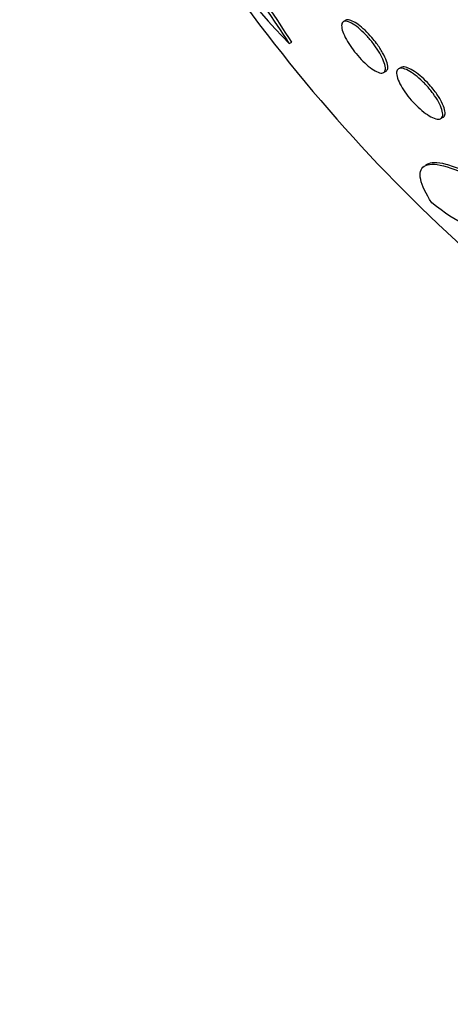
# Model space of a CAD drawing. Units: millimetres. Extents: x 0 to 1408, y 0 to 1210.
# Drawn here: x 526 to 531, y 243 to 255 of the extents above; entities that cross this region are included whole.
import ezdxf
from ezdxf import colors
from ezdxf.entities.mleader import LeaderData, LeaderLine
from ezdxf.math import Vec2, Vec3

# ---------------------------------------------------------------- set-up
doc = ezdxf.new("R2010")
doc.units = ezdxf.units.MM
doc.layers.add('DV7_Défaut', color=7, linetype='Continuous')
doc.layers.add('Défaut', color=7, linetype='Continuous')

# ---------------------------------------------------------------- blocks, each defined once
blk = doc.blocks.new('_DOT')
at = {"color": 0}
blk.add_line((0, 0), (-1, 0), dxfattribs=at)
at = {"color": 0, "const_width": 0.333}
blk.add_lwpolyline([(-0.1665, 0, 1), (0.1665, 0, 1)], format="xyb", close=True, dxfattribs=at)
blk = doc.blocks.new('SE6')
at = {"layer": 'DV7_Défaut', "color": 7, "linetype": 'Continuous'}
for p, q in [((529.593, 255.06), (529.564, 255.043)), ((528.888, 254.771), (528.92, 254.789)), ((530.064, 254.408), (530.094, 254.425)), ((530.281, 254.473), (530.251, 254.456)), ((530.777, 253.836), (530.807, 253.853)), ((530.611, 253.266), (530.587, 253.252))]:
    blk.add_line(p, q, dxfattribs=at)
for centre, radius, start, end in [((512.912, 244.516), 18.985, 32.6948, 39.1482), ((512.718, 244.37), 19.263, 32.7454, 39.1054), ((533.862, 259.724), 7.019, 208.1977, 224.8844), ((544.673, 267.233), 20.26, 216.2633, 230.0122)]:
    blk.add_arc(centre, radius, start, end, dxfattribs=at)
for centre, major_axis, end_param in [((544.341, 267.042), (11.988, -20.764), 3.616357), ((543.988, 266.838), (11.823, -20.477), 3.66077), ((543.074, 266.311), (11.327, -19.62), 3.514416), ((540.705, 264.943), (10.25, -17.754), 3.141593), ((538.832, 263.861), (9.453, -16.373), 3.72161), ((538.832, 263.861), (9.45, -16.368), 3.719227), ((538.097, 263.437), (9, -15.588), 3.141593), ((538.832, 263.861), (9.25, -16.021), 3.462818), ((538.036, 263.402), (9, -15.588), 3.519205), ((537.398, 263.033), (8.75, -15.155), 3.570296), ((535.198, 261.763), (7.625, -13.207), 3.811956), ((535.241, 261.788), (7.625, -13.207), 3.141593), ((534.81, 261.539), (7.375, -12.774), 4.020529)]:
    blk.add_ellipse(centre, major_axis=major_axis, ratio=0.57735, start_param=0, end_param=end_param, dxfattribs=at)
for points, knots in [([(529.883, 254.834), (529.912, 254.8), (529.941, 254.763), (529.965, 254.728), (529.99, 254.693), (530.012, 254.658), (530.03, 254.625), (530.048, 254.59), (530.063, 254.558), (530.072, 254.53), (530.082, 254.5), (530.087, 254.474), (530.086, 254.453), (530.085, 254.433), (530.078, 254.417), (530.066, 254.409), (530.054, 254.401), (530.036, 254.4), (530.013, 254.406), (529.991, 254.412), (529.965, 254.425), (529.937, 254.443), (529.91, 254.46), (529.88, 254.483), (529.85, 254.51), (529.821, 254.536), (529.792, 254.565), (529.764, 254.596), (529.736, 254.627), (529.708, 254.661), (529.683, 254.694), (529.658, 254.728), (529.635, 254.763), (529.615, 254.796), (529.594, 254.83), (529.577, 254.864), (529.565, 254.894), (529.552, 254.926), (529.544, 254.954), (529.542, 254.977), (529.539, 255.001), (529.542, 255.02), (529.551, 255.032), (529.56, 255.045), (529.575, 255.05), (529.595, 255.048), (529.615, 255.047), (529.639, 255.038), (529.666, 255.023), (529.692, 255.009), (529.721, 254.989), (529.751, 254.964), (529.779, 254.941), (529.809, 254.913), (529.839, 254.883), (529.854, 254.867), (529.869, 254.85), (529.883, 254.834)], [0, 0, 0, 0, 0.052056, 0.052056, 0.052056, 0.103957, 0.103957, 0.103957, 0.158244, 0.158244, 0.158244, 0.215659, 0.215659, 0.215659, 0.274778, 0.274778, 0.274778, 0.333142, 0.333142, 0.333142, 0.38846, 0.38846, 0.38846, 0.440066, 0.440066, 0.440066, 0.48917, 0.48917, 0.48917, 0.537893, 0.537893, 0.537893, 0.588252, 0.588252, 0.588252, 0.641605, 0.641605, 0.641605, 0.69825, 0.69825, 0.69825, 0.757113, 0.757113, 0.757113, 0.815905, 0.815905, 0.815905, 0.872171, 0.872171, 0.872171, 0.924771, 0.924771, 0.924771, 0.974458, 0.974458, 0.974458, 1, 1, 1, 1]), ([(529.919, 254.844), (529.891, 254.876), (529.862, 254.907), (529.833, 254.935), (529.804, 254.962), (529.775, 254.987), (529.748, 255.006), (529.722, 255.026), (529.696, 255.041), (529.674, 255.051), (529.651, 255.061), (529.632, 255.066), (529.616, 255.066), (529.607, 255.066), (529.599, 255.064), (529.593, 255.06)], [0, 0, 0, 0, 0.21679, 0.21679, 0.21679, 0.433701, 0.433701, 0.433701, 0.649507, 0.649507, 0.649507, 0.871842, 0.871842, 0.871842, 1, 1, 1, 1]), ([(530.094, 254.426), (530.096, 254.427), (530.098, 254.428), (530.099, 254.429), (530.11, 254.438), (530.116, 254.453), (530.116, 254.473), (530.116, 254.493), (530.111, 254.52), (530.101, 254.551), (530.09, 254.582), (530.073, 254.618), (530.052, 254.656), (530.031, 254.693), (530.005, 254.733), (529.976, 254.771), (529.958, 254.796), (529.939, 254.82), (529.919, 254.844)], [0, 0, 0, 0, 0.027994, 0.027994, 0.027994, 0.230779, 0.230779, 0.230779, 0.443736, 0.443736, 0.443736, 0.659823, 0.659823, 0.659823, 0.869611, 0.869611, 0.869611, 1, 1, 1, 1]), ([(530.594, 254.252), (530.626, 254.218), (530.655, 254.182), (530.681, 254.146), (530.707, 254.111), (530.73, 254.076), (530.748, 254.043), (530.767, 254.009), (530.781, 253.976), (530.79, 253.948), (530.799, 253.919), (530.803, 253.894), (530.8, 253.874), (530.797, 253.855), (530.788, 253.841), (530.773, 253.834), (530.758, 253.827), (530.738, 253.827), (530.713, 253.834), (530.69, 253.84), (530.662, 253.853), (530.632, 253.871), (530.604, 253.888), (530.573, 253.91), (530.542, 253.936), (530.512, 253.961), (530.481, 253.99), (530.452, 254.02), (530.422, 254.05), (530.394, 254.083), (530.368, 254.116), (530.341, 254.15), (530.317, 254.185), (530.297, 254.217), (530.276, 254.252), (530.258, 254.286), (530.246, 254.315), (530.234, 254.347), (530.227, 254.375), (530.226, 254.398), (530.225, 254.421), (530.231, 254.438), (530.242, 254.449), (530.253, 254.46), (530.271, 254.465), (530.293, 254.462), (530.315, 254.459), (530.341, 254.45), (530.37, 254.435), (530.397, 254.421), (530.427, 254.401), (530.458, 254.377), (530.488, 254.355), (530.519, 254.328), (530.549, 254.298), (530.564, 254.283), (530.58, 254.268), (530.594, 254.252)], [0, 0, 0, 0, 0.053597, 0.053597, 0.053597, 0.107029, 0.107029, 0.107029, 0.163041, 0.163041, 0.163041, 0.221614, 0.221614, 0.221614, 0.280669, 0.280669, 0.280669, 0.337637, 0.337637, 0.337637, 0.39095, 0.39095, 0.39095, 0.441001, 0.441001, 0.441001, 0.489628, 0.489628, 0.489628, 0.538994, 0.538994, 0.538994, 0.590819, 0.590819, 0.590819, 0.645951, 0.645951, 0.645951, 0.703989, 0.703989, 0.703989, 0.763146, 0.763146, 0.763146, 0.82086, 0.82086, 0.82086, 0.875212, 0.875212, 0.875212, 0.926084, 0.926084, 0.926084, 0.974974, 0.974974, 0.974974, 1, 1, 1, 1]), ([(530.632, 254.26), (530.604, 254.292), (530.573, 254.322), (530.542, 254.35), (530.511, 254.377), (530.48, 254.402), (530.451, 254.421), (530.422, 254.441), (530.395, 254.456), (530.371, 254.465), (530.347, 254.475), (530.325, 254.48), (530.308, 254.48), (530.297, 254.479), (530.288, 254.477), (530.28, 254.473)], [0, 0, 0, 0, 0.216237, 0.216237, 0.216237, 0.432812, 0.432812, 0.432812, 0.645274, 0.645274, 0.645274, 0.859965, 0.859965, 0.859965, 1, 1, 1, 1]), ([(530.807, 253.853), (530.808, 253.854), (530.809, 253.854), (530.809, 253.855), (530.821, 253.863), (530.829, 253.877), (530.83, 253.895), (530.832, 253.915), (530.828, 253.94), (530.819, 253.969), (530.809, 253.999), (530.793, 254.033), (530.772, 254.07), (530.752, 254.106), (530.725, 254.145), (530.696, 254.184), (530.676, 254.209), (530.655, 254.235), (530.632, 254.26)], [0, 0, 0, 0, 0.012991, 0.012991, 0.012991, 0.211873, 0.211873, 0.211873, 0.42278, 0.42278, 0.42278, 0.641082, 0.641082, 0.641082, 0.857918, 0.857918, 0.857918, 1, 1, 1, 1]), ([(530.664, 252.787), (530.59, 252.901), (530.543, 252.998), (530.518, 253.115), (530.517, 253.15), (530.531, 253.205), (530.546, 253.227), (530.616, 253.272), (530.698, 253.276), (530.924, 253.218), (531.073, 253.156), (531.247, 253.063)], [0, 0, 0, 0, 0.25, 0.25, 0.375, 0.375, 0.5, 0.5, 0.75, 0.75, 1, 1, 1, 1]), ([(531.278, 253.081), (531.191, 253.128), (531.112, 253.166), (530.967, 253.227), (530.901, 253.25), (530.786, 253.279), (530.738, 253.286), (530.659, 253.284), (530.628, 253.277), (530.605, 253.263)], [0, 0, 0, 0, 0.253651, 0.253651, 0.507303, 0.507303, 0.760954, 0.760954, 1, 1, 1, 1]), ([(531.22, 253.008), (531.258, 252.936), (531.288, 252.87), (531.335, 252.75), (531.35, 252.696), (531.366, 252.605), (531.367, 252.567), (531.351, 252.508), (531.336, 252.486), (531.289, 252.462), (531.258, 252.459), (531.179, 252.472), (531.131, 252.488), (530.967, 252.566), (530.826, 252.658), (530.664, 252.787)], [0, 0, 0, 0, 0.125, 0.125, 0.25, 0.25, 0.375, 0.375, 0.5, 0.5, 0.625, 0.625, 0.75, 0.75, 1, 1, 1, 1])]:
    blk.add_open_spline(points, degree=3, knots=knots, dxfattribs=at)

msp = doc.modelspace()

# ---------------------------------------------------------------- block references
at = {"layer": 'Défaut'}
msp.add_blockref('SE6', (0, 0), dxfattribs=at)

# ---------------------------------------------------------------- leaders
at = {"layer": 'Défaut', "color": 7, "linetype": 'Continuous'}
ml = msp.add_multileader_mtext('Standard', dxfattribs=at)
ml.set_content('{\\pxsm0.9;\\fSolid Edge ISO|b1||i0||c0|p34;\\W1.;01/02/2018\\P}', color=256)
ml.set_leader_properties()
ml.set_arrow_properties(name='DOT')
ml.build(insert=Vec2(0, 0))
ml.multileader.update_dxf_attribs({"leader_type": 0, "dogleg_length": 0, "arrow_head_size": 12})
ctx = ml.context
ctx.base_point, ctx.char_height, ctx.arrow_head_size, ctx.landing_gap_size = Vec3(1139.374, 1202.905), 12, 12, 4.2
notes = []
notes.append((ctx, [(0, (0, 0, 0), (0, 0), (1, 0), 1, [])]))
ctx.mtext.insert = Vec3(1141.374, 1209.025)
for ctx, leaders in notes:
    for number, flags, end, landing, length, lines in leaders:
        leader = LeaderData()
        leader.index, (leader.has_last_leader_line, leader.has_dogleg_vector, leader.attachment_direction) = number, flags
        leader.last_leader_point, leader.dogleg_vector, leader.dogleg_length = Vec3(end), Vec3(landing), length
        for number, points, colour, breaks in lines:
            line = LeaderLine()
            line.index, line.vertices, line.color, line.breaks = number, Vec3.list(points), colors.encode_raw_color(colour), breaks
            leader.lines.append(line)
        ctx.leaders.append(leader)

doc.saveas('drawing.dxf')
